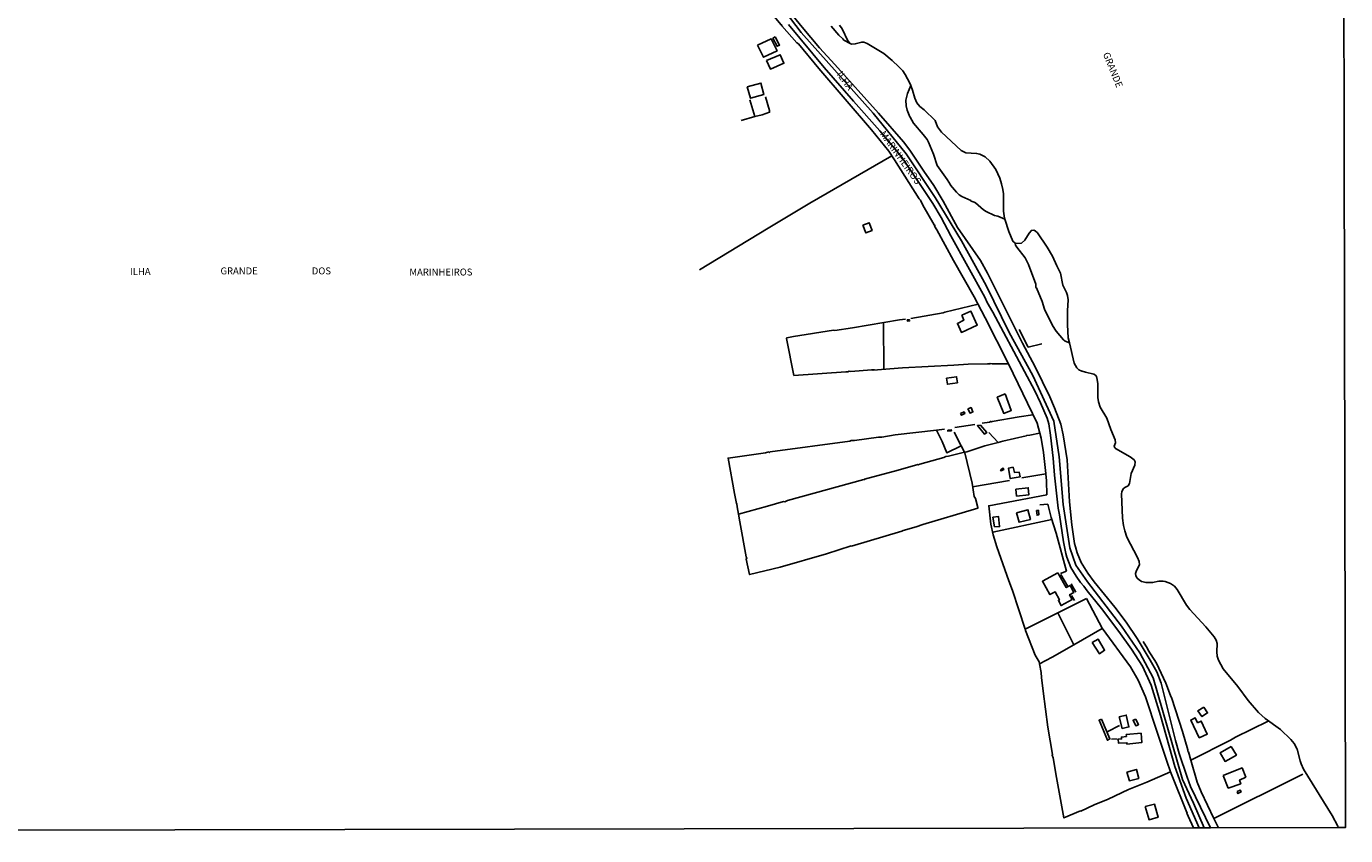
# Model space of a CAD drawing. Units: millimetres. Extents: x 175865 to 178284, y 1682583 to 1685360.
# Drawn here: x 177809 to 178284, y 1682585 to 1682877 of the extents above; entities that cross this region are included whole.
import ezdxf
from ezdxf.enums import TextEntityAlignment as Align

# ---------------------------------------------------------------- set-up
doc = ezdxf.new("R2010")
doc.units = ezdxf.units.MM
for name, color, linetype in [('V-BANHADO', 102, 'Continuous'), ('V-CANAL', 4, 'Continuous'), ('V-EDIFICACAO', 143, 'Continuous'), ('V-EIXO_DE_LOGRADOURO', 3, 'Continuous'), ('V-LOTE', 1, 'Continuous'), ('V-NOME_DOS_LOGRADOUROS', 7, 'Continuous'), ('V-QUADRA', 5, 'Continuous'), ('V-TESTADA', 4, 'Continuous'), ('X-LIMITE_5000', 7, 'Continuous')]:
    doc.layers.add(name, color=color, linetype=linetype)

msp = doc.modelspace()

# ---------------------------------------------------------------- linework, layer by layer
at = {"layer": 'V-BANHADO'}
msp.add_lwpolyline([(178099, 1682876.97), (178101.71, 1682873.78), (178103.21, 1682872.42), (178103.5, 1682871.96), (178105.86, 1682870.77), (178105.86, 1682870.77), (178104.99, 1682871.74), (178102.97, 1682876.01), (178101.99, 1682877.3)], dxfattribs=at)
for points in [[(178149.28, 1682814.2), (178149.32, 1682813.93), (178150.45, 1682813.64), (178150.95, 1682813.32), (178153.85, 1682810.79), (178154.79, 1682810.19), (178157.74, 1682808.8), (178158.93, 1682808.49), (178161.53, 1682807.41), (178161.53, 1682807.41), (178161.39, 1682807.85), (178160.97, 1682810.36), (178161, 1682814.66), (178161, 1682814.66), (178160.99, 1682816.64), (178160.78, 1682818.2), (178160.35, 1682820.17), (178159.68, 1682822.24), (178158.28, 1682825.37), (178156.14, 1682828.36), (178154.43, 1682829.95), (178152.49, 1682830.88), (178151.31, 1682831.16), (178147.45, 1682831.3), (178145.79, 1682832.15), (178138.66, 1682838.76), (178137.3, 1682840.72), (178136.37, 1682843.01), (178132.39, 1682846.87), (178132.39, 1682846.87), (178130.9, 1682848.1), (178129.84, 1682849.41), (178129.05, 1682851.1), (178128.23, 1682853.94), (178127.62, 1682855.56), (178127.62, 1682855.56), (178126.49, 1682852.69), (178125.87, 1682850.37), (178125.97, 1682848.25), (178126.36, 1682846.71), (178127.24, 1682844.31), (178127.45, 1682844.23), (178128.56, 1682842.06), (178132.13, 1682837.96), (178133.5, 1682836.1), (178133.96, 1682835.18), (178133.96, 1682835.18), (178135.76, 1682830.88), (178137.08, 1682826.81), (178140.75, 1682821.73), (178141.91, 1682819.85), (178141.87, 1682819.66), (178142.69, 1682818.9), (178144.07, 1682817.22), (178145.09, 1682816.28), (178146.05, 1682815.66), (178149.28, 1682814.2)], [(178175.8, 1682775.04), (178178.63, 1682769.21), (178179.97, 1682767.1), (178182.65, 1682764.01), (178183.17, 1682763.53), (178184.74, 1682762.87), (178184.74, 1682762.87), (178184.3, 1682764.75), (178184.05, 1682769.43), (178184.05, 1682774.5), (178184.24, 1682778.38), (178184.08, 1682779.91), (178183.7, 1682781.06), (178182.38, 1682783.73), (178181.55, 1682788.03), (178180.27, 1682790.71), (178180.27, 1682790.71), (178178.65, 1682794.15), (178176.76, 1682797.37), (178173.25, 1682802.57), (178172.46, 1682803.27), (178171.92, 1682803.5), (178171.06, 1682803.39), (178170.27, 1682802.46), (178168.68, 1682799.86), (178167.47, 1682798.83), (178165.32, 1682798.68), (178165.25, 1682798.66), (178165.37, 1682798.13), (178165.83, 1682797.38), (178168.87, 1682793.54), (178170, 1682791.16), (178172.61, 1682784.08), (178172.61, 1682784.08), (178172.68, 1682782.81), (178172.87, 1682782.73), (178174.89, 1682777.81), (178175.8, 1682775.04)]]:
    msp.add_lwpolyline(points, close=True, dxfattribs=at)
at = {"layer": 'V-CANAL'}
msp.add_lwpolyline([(178101.99, 1682877.3), (178102.97, 1682876.01), (178104.99, 1682871.74), (178105.86, 1682870.77), (178106.01, 1682870.61), (178106.4, 1682870.47), (178107.61, 1682870.56), (178109.96, 1682871.25), (178110.73, 1682871.17), (178111.91, 1682870.77), (178117.89, 1682867.08), (178120.97, 1682864.62), (178123.37, 1682862.36), (178124.71, 1682860.85), (178125.57, 1682859.61), (178127.3, 1682856.39), (178127.62, 1682855.56), (178128.23, 1682853.94), (178129.05, 1682851.1), (178129.84, 1682849.41), (178130.9, 1682848.1), (178132.39, 1682846.87), (178136.37, 1682843.01), (178137.3, 1682840.72), (178138.66, 1682838.76), (178145.79, 1682832.15), (178147.45, 1682831.3), (178151.31, 1682831.16), (178152.49, 1682830.88), (178154.43, 1682829.95), (178156.14, 1682828.36), (178158.28, 1682825.37), (178159.68, 1682822.24), (178160.35, 1682820.17), (178160.78, 1682818.2), (178160.99, 1682816.64), (178161, 1682814.66), (178160.97, 1682810.36), (178161.39, 1682807.85), (178161.53, 1682807.41), (178162.91, 1682803), (178164.41, 1682799.5), (178165.22, 1682798.77), (178165.32, 1682798.68), (178167.47, 1682798.83), (178168.68, 1682799.86), (178170.27, 1682802.46), (178171.06, 1682803.39), (178171.92, 1682803.5), (178172.46, 1682803.27), (178173.25, 1682802.57), (178176.76, 1682797.37), (178178.65, 1682794.15), (178180.27, 1682790.71), (178181.55, 1682788.03), (178182.38, 1682783.73), (178183.7, 1682781.06), (178184.08, 1682779.91), (178184.24, 1682778.38), (178184.05, 1682774.5), (178184.05, 1682769.43), (178184.3, 1682764.75), (178184.74, 1682762.87), (178186.47, 1682755.54), (178187.44, 1682753.92), (178188.19, 1682753.25), (178189.16, 1682752.66), (178189.28, 1682752.75), (178190.52, 1682752.31), (178193.54, 1682751.62), (178194.12, 1682751.32), (178194.44, 1682750.8), (178194.78, 1682749.68), (178194.94, 1682748.15), (178194.97, 1682743.19), (178195.17, 1682741.69), (178195.87, 1682739.78), (178198.21, 1682735.8), (178199.64, 1682731.75), (178201.27, 1682727.93), (178201.33, 1682726.92), (178200.9, 1682725.73), (178201.09, 1682725.12), (178201.38, 1682724.83), (178206.57, 1682721.92), (178208.03, 1682720.81), (178208.45, 1682720.03), (178208.26, 1682718.83), (178207.02, 1682715.82), (178206.38, 1682712.2), (178205.89, 1682711.44), (178204.69, 1682710.83), (178204.13, 1682710.36), (178203.61, 1682709.26), (178203.48, 1682708.5), (178203.89, 1682699.74), (178204.21, 1682697.09), (178204.64, 1682695.18), (178205.44, 1682692.89), (178209.25, 1682685.66), (178209.91, 1682684.13), (178209.93, 1682683.02), (178208.88, 1682680.98), (178208.5, 1682679.83), (178208.64, 1682679.03), (178209.15, 1682678.21), (178209.8, 1682677.52), (178210.72, 1682676.94), (178212.37, 1682676.56), (178214.66, 1682676.59), (178216.96, 1682677.04), (178218.48, 1682677.1), (178219.25, 1682676.98), (178221.16, 1682676.29), (178222.58, 1682675.26), (178223.52, 1682674.12), (178226.96, 1682668.41), (178228.13, 1682666.88), (178233.84, 1682660.68), (178236.81, 1682657.05), (178237.63, 1682655.81), (178237.93, 1682654.67), (178237.77, 1682651.61), (178237.93, 1682650.08), (178238.37, 1682648.58), (178240.08, 1682645.55), (178245.35, 1682639.19), (178249.09, 1682634.07), (178252.84, 1682629.8), (178255.23, 1682627.57), (178260.74, 1682623.7), (178264.42, 1682620.04), (178265.63, 1682618.58), (178266.75, 1682616.57), (178267.77, 1682612.4), (178268.14, 1682611.25), (178269.05, 1682609.34), (178279.29, 1682592.71), (178281.34, 1682588.79), (178281.56, 1682588.35)], dxfattribs=at)
at = {"layer": 'V-EDIFICACAO'}
for points in [[(178078.85, 1682873.19), (178077.99, 1682872.64), (178079.48, 1682869.76), (178079.48, 1682869.76), (178080.37, 1682870.17), (178078.85, 1682873.19)], [(178072.45, 1682870.12), (178074.56, 1682865.75), (178079.51, 1682868.08), (178077.41, 1682872.41), (178072.45, 1682870.12)], [(178075.73, 1682864.58), (178077.08, 1682861.51), (178081.93, 1682863.61), (178080.64, 1682866.66), (178075.73, 1682864.58)], [(178068.72, 1682855.12), (178069.94, 1682851.02), (178074.76, 1682852.34), (178073.65, 1682856.49), (178068.72, 1682855.12)], [(178110.35, 1682805.33), (178111.5, 1682802.49), (178113.69, 1682803.38), (178112.59, 1682806.15), (178110.35, 1682805.33)], [(178146.03, 1682772.91), (178146.69, 1682771.06), (178144.4, 1682769.91), (178145.83, 1682766.68), (178151.56, 1682769.3), (178149.29, 1682774.32), (178146.03, 1682772.91)], [(178126.35, 1682771.19), (178126.46, 1682770.71), (178127.19, 1682770.82), (178127.06, 1682771.26), (178126.35, 1682771.19)], [(178140.48, 1682750.17), (178140.81, 1682747.99), (178144.39, 1682748.53), (178144.12, 1682750.68), (178140.48, 1682750.17)], [(178161.66, 1682744.59), (178158.77, 1682743.35), (178161.1, 1682737.51), (178163.82, 1682738.59), (178161.66, 1682744.59), (178161.66, 1682744.59)], [(178145.58, 1682737.42), (178145.87, 1682736.84), (178147.07, 1682737.41), (178146.8, 1682738.01), (178145.58, 1682737.42)], [(178148.13, 1682739.19), (178148.99, 1682737.59), (178150, 1682738.05), (178149.36, 1682739.59), (178148.13, 1682739.19)], [(178140.96, 1682731.48), (178140.92, 1682731.12), (178142.27, 1682731.24), (178142.12, 1682731.64), (178140.96, 1682731.48)], [(178152.74, 1682733.32), (178151.6, 1682733.13), (178154.19, 1682729.99), (178155.03, 1682730.65), (178152.74, 1682733.32)], [(178159.95, 1682717.18), (178160.16, 1682716.8), (178161.11, 1682717.26), (178160.91, 1682717.72), (178159.95, 1682717.18)], [(178164.5, 1682718.13), (178162.78, 1682717.77), (178163.46, 1682714.03), (178166.98, 1682714.68), (178166.63, 1682716.39), (178164.99, 1682716.2), (178164.5, 1682718.13)], [(178165.42, 1682710.26), (178165.7, 1682707.71), (178170.1, 1682708.14), (178169.91, 1682710.74), (178165.42, 1682710.26)], [(178165.71, 1682701.7), (178166.6, 1682698.3), (178170.7, 1682699.32), (178169.81, 1682702.78), (178165.71, 1682701.7)], [(178172.88, 1682702.55), (178173.13, 1682700.84), (178173.74, 1682700.99), (178173.56, 1682702.61), (178172.88, 1682702.55)], [(178157.23, 1682700.1), (178157.78, 1682696.65), (178159.58, 1682696.74), (178159.23, 1682700.33), (178157.23, 1682700.1)], [(178180.52, 1682680.13), (178175.04, 1682677.04), (178177.73, 1682672.25), (178179.59, 1682673.28), (178181.15, 1682670.35), (178180.79, 1682670.15), (178181.73, 1682668.29), (178185.7, 1682670.46), (178184.82, 1682672.16), (178186.28, 1682673.02), (178184.98, 1682675.55), (178183.58, 1682674.76), (178180.52, 1682680.13)], [(178192.98, 1682654.98), (178195.52, 1682650.96), (178197.43, 1682652.19), (178195.13, 1682656.15), (178192.98, 1682654.98)], [(178233.2, 1682631.68), (178231.01, 1682630.4), (178232.43, 1682628.28), (178234.5, 1682629.62), (178233.2, 1682631.68), (178233.2, 1682631.68)], [(178196.35, 1682627.35), (178195.4, 1682627), (178198.4, 1682619.78), (178199.31, 1682620.24), (178196.35, 1682627.35)], [(178202.68, 1682628.22), (178203.71, 1682624.02), (178206.15, 1682624.6), (178205.2, 1682628.83), (178202.68, 1682628.22)], [(178208.62, 1682627.33), (178207.69, 1682627), (178208.65, 1682625), (178209.56, 1682625.38), (178208.62, 1682627.33)], [(178230.88, 1682626.09), (178230.03, 1682627.8), (178228.43, 1682627.03), (178231.5, 1682620.67), (178234.38, 1682622.01), (178232.21, 1682626.69), (178230.88, 1682626.09)], [(178205.22, 1682621.81), (178205.26, 1682621.15), (178203.48, 1682620.95), (178203.53, 1682620.24), (178202.3, 1682620.12), (178202.46, 1682618.68), (178205.43, 1682618.87), (178205.46, 1682618.41), (178210.86, 1682619.03), (178210.54, 1682622.3), (178205.22, 1682621.81)], [(178242.99, 1682617.51), (178239.07, 1682615.28), (178240.8, 1682612.17), (178244.85, 1682614.43), (178242.99, 1682617.51)], [(178205.43, 1682608.32), (178206.32, 1682605.22), (178209.68, 1682606.05), (178208.86, 1682609.26), (178205.43, 1682608.32)], [(178240.06, 1682607.05), (178241.95, 1682602.55), (178246.43, 1682604.1), (178246.01, 1682605.44), (178248.23, 1682606.51), (178246.91, 1682609.8), (178240.06, 1682607.05)], [(178245.09, 1682601.33), (178245.44, 1682600.57), (178246.54, 1682601.15), (178246.23, 1682601.84), (178245.09, 1682601.33)], [(178212.03, 1682595.88), (178213.42, 1682591.14), (178216.7, 1682592.04), (178215.42, 1682596.76), (178212.03, 1682595.88)]]:
    msp.add_lwpolyline(points, close=True, dxfattribs=at)
at = {"layer": 'V-EIXO_DE_LOGRADOURO'}
msp.add_lwpolyline([(178233.28, 1682588.25), (178229.44, 1682597.18), (178225.52, 1682605.67), (178214.85, 1682642.31), (178210.09, 1682651.32), (178203.44, 1682660.83), (178191.31, 1682676.8), (178187.06, 1682682.84), (178184.91, 1682689.08), (178182.5, 1682704.64), (178181.02, 1682721.83), (178179.13, 1682734.73), (178171.61, 1682751.21), (178163.06, 1682766.66), (178154.72, 1682783.55), (178145.86, 1682799.62), (178136.39, 1682815.28), (178126, 1682831.04), (178114.07, 1682845.68), (178088.17, 1682874.64), (178078.19, 1682887.95)], dxfattribs=at)
at = {"layer": 'V-LOTE'}
for points in [[(178072.77, 1682888.78), (178074.67, 1682884.88), (178081, 1682877.42), (178081.12, 1682877.46), (178081.23, 1682877.15), (178086.6, 1682871.01), (178087.15, 1682870.58), (178094.58, 1682861.78)], [(178094.58, 1682861.78), (178113.52, 1682839.67), (178119.76, 1682831.96), (178121.71, 1682828.87)], [(178069.73, 1682850.39), (178071.53, 1682844.48)], [(178071.53, 1682844.48), (178074.15, 1682845.05), (178076.79, 1682845.97), (178076.74, 1682846.56), (178075.26, 1682851.58)], [(178071.53, 1682844.48), (178066.59, 1682842.94)], [(178120.8, 1682830.24), (178091.26, 1682813.24), (178076.33, 1682804.24)], [(178121.71, 1682828.87), (178130.63, 1682814.79), (178131.14, 1682814.31), (178131.96, 1682812.46), (178136.03, 1682805.37), (178136.3, 1682805.25), (178136.18, 1682804.92), (178137.05, 1682803.58), (178143.03, 1682792.62), (178150.44, 1682779.53), (178154.41, 1682771.95)], [(178076.33, 1682804.24), (178051.53, 1682789.23)], [(178151.85, 1682776.81), (178139.88, 1682774.02), (178139.33, 1682773.78), (178127.65, 1682771.72)], [(178125.74, 1682771.41), (178123.59, 1682771.2), (178106.62, 1682768.38), (178100.25, 1682767.42), (178099.77, 1682767.5), (178085.37, 1682765.16)], [(178117.87, 1682753.39), (178117.79, 1682770.21)], [(178154.41, 1682771.95), (178162.67, 1682755.6)], [(178085.37, 1682765.16), (178083.02, 1682764.78), (178082.92, 1682764.46), (178085.57, 1682751.2), (178104.2, 1682752.5), (178105.01, 1682752.42), (178105.49, 1682752.7)], [(178166.63, 1682767.77), (178169.91, 1682761.4)], [(178169.91, 1682761.4), (178174.79, 1682762.53)], [(178105.49, 1682752.7), (178106.01, 1682752.61), (178113.5, 1682753.15), (178114.55, 1682753.19), (178114.07, 1682753.07), (178124.65, 1682753.87), (178143.12, 1682754.92)], [(178143.12, 1682754.92), (178148.28, 1682755.25), (178155.23, 1682755.32), (178156.21, 1682755.4), (178156.21, 1682755.52), (178156.95, 1682755.32), (178162.78, 1682755.38)], [(178162.67, 1682755.6), (178162.78, 1682755.38)], [(178162.78, 1682755.38), (178173.08, 1682733.96)], [(178171.63, 1682736.93), (178166.71, 1682736.28), (178156.95, 1682734.61), (178156.61, 1682734.44), (178156.28, 1682734.63), (178156.02, 1682734.37), (178153.31, 1682734.01)], [(178136.89, 1682731.51), (178122.03, 1682729.73), (178117.16, 1682728.93), (178115.95, 1682728.9), (178107.41, 1682727.72), (178106.2, 1682727.69), (178105.68, 1682727.46), (178076.96, 1682723.61), (178076.72, 1682723.38), (178076.49, 1682723.61), (178075.27, 1682723.29), (178061.86, 1682721.41), (178064.15, 1682708.69)], [(178139.76, 1682731.86), (178136.89, 1682731.51)], [(178136.89, 1682731.51), (178138.88, 1682727.36), (178140.58, 1682723.32), (178145.79, 1682725.78)], [(178145.79, 1682725.78), (178143.24, 1682730.76)], [(178150.68, 1682733.55), (178143.45, 1682732.45)], [(178159.04, 1682727.03), (178155.75, 1682730.59)], [(178173.08, 1682733.96), (178174.56, 1682728.6), (178175.4, 1682723.45), (178176.25, 1682715.9)], [(178146.96, 1682723.51), (178145.79, 1682725.78)], [(178159.04, 1682727.03), (178154.3, 1682725.78), (178147.8, 1682723.72), (178146.96, 1682723.51)], [(178174.03, 1682730.43), (178170.45, 1682729.65), (178169.35, 1682729.58), (178169.22, 1682729.4), (178160.72, 1682727.48), (178159.04, 1682727.03)], [(178146.96, 1682723.51), (178141.18, 1682722.05), (178140.29, 1682721.95), (178139.49, 1682721.59), (178130.86, 1682719.23), (178130.31, 1682718.93), (178130.13, 1682719.1), (178123.09, 1682717.09)], [(178150.61, 1682703), (178151.74, 1682703.35), (178151.74, 1682703.59), (178150.95, 1682706.81), (178150.48, 1682707.52), (178149.69, 1682712.33), (178147.09, 1682723.25), (178146.96, 1682723.51)], [(178123.09, 1682717.09), (178111.01, 1682713.81), (178110.91, 1682713.61), (178110.71, 1682713.69), (178083.3, 1682706.12), (178082.3, 1682705.71), (178081.77, 1682705.73), (178076.07, 1682704.1)], [(178163.14, 1682713.37), (178149.9, 1682711.07)], [(178167.61, 1682714.29), (178176.27, 1682715.76)], [(178176.25, 1682715.9), (178176.27, 1682715.76)], [(178176.27, 1682715.76), (178176.55, 1682713.18)], [(178176.55, 1682713.18), (178176.66, 1682708.19)], [(178064.15, 1682708.69), (178064.85, 1682705.03), (178065.03, 1682704.98), (178065.08, 1682703.82), (178065.54, 1682701.24)], [(178176.66, 1682708.19), (178155.73, 1682704.26), (178156.49, 1682697.59), (178157.34, 1682693.76), (178158.65, 1682689.42), (178162.92, 1682677.15)], [(178076.07, 1682704.1), (178065.54, 1682701.24)], [(178097.25, 1682686.98), (178106.12, 1682689.75), (178106.33, 1682689.7), (178124.39, 1682695.05), (178124.9, 1682695.31), (178129.53, 1682696.59), (178131.94, 1682697.43), (178150.61, 1682703)], [(178176.94, 1682704.81), (178174.06, 1682704.52)], [(178176.94, 1682704.82), (178178.17, 1682700.05), (178179.94, 1682694.37), (178183.69, 1682680.71)], [(178065.54, 1682701.24), (178066.05, 1682698.43), (178068.36, 1682685.82), (178068.6, 1682685.31), (178068.39, 1682685.02), (178069.6, 1682679.43), (178080.59, 1682682.18), (178097.25, 1682686.98)], [(178157.14, 1682694.69), (178178.42, 1682699.24)], [(178183.69, 1682680.71), (178181.48, 1682679.84)], [(178162.92, 1682677.15), (178164.2, 1682673.72), (178168.8, 1682659.83)], [(178190.89, 1682670.89), (178168.8, 1682659.83)], [(178190.89, 1682670.89), (178196.49, 1682660.15), (178206.73, 1682646.22), (178209.55, 1682641.4), (178212.1, 1682635.4), (178216.33, 1682622.72)], [(178180.55, 1682665.63), (178186.29, 1682654.16)], [(178168.8, 1682659.83), (178168.99, 1682659.26), (178172.4, 1682650.46), (178173.82, 1682647.98), (178174.02, 1682647.35), (178174.59, 1682644.23), (178174.68, 1682642.4), (178175.34, 1682637.5)], [(178186.29, 1682654.16), (178196.59, 1682660)], [(178221.14, 1682635.84), (178219.41, 1682640.4), (178216.12, 1682647.57), (178213.15, 1682652.18), (178212.88, 1682652.88), (178211.35, 1682655.33)], [(178174.02, 1682647.36), (178178.52, 1682649.75), (178186.29, 1682654.16)], [(178175.34, 1682637.5), (178176.96, 1682624.53), (178178.7, 1682614.67), (178178.49, 1682614.4), (178178.84, 1682613.39), (178180.07, 1682606.38)], [(178227.58, 1682615.59), (178227.39, 1682615.77), (178227.39, 1682616.31), (178225.48, 1682622.94), (178221.65, 1682634.85), (178221.14, 1682635.84)], [(178228.45, 1682612.57), (178242.78, 1682619.85), (178244.57, 1682620.92), (178256.28, 1682626.67)], [(178202.83, 1682625.09), (178198.62, 1682622.94)], [(178216.33, 1682622.72), (178219.77, 1682612.23)], [(178199.9, 1682620.12), (178201.9, 1682620.33)], [(178219.77, 1682612.23), (178221.17, 1682608.4)], [(178228.45, 1682612.57), (178227.58, 1682615.59)], [(178230.71, 1682604.66), (178228.45, 1682612.57)], [(178212.56, 1682604.67), (178221.17, 1682608.4)], [(178221.17, 1682608.4), (178221.6, 1682607.22)], [(178221.6, 1682607.22), (178226.97, 1682593.76), (178227.18, 1682593.65), (178227.06, 1682593.52), (178227.49, 1682592.44), (178229.39, 1682588.25)], [(178236.75, 1682591.65), (178268.84, 1682607.6)], [(178180.07, 1682606.38), (178182.76, 1682591.8), (178188.71, 1682594.33), (178188.87, 1682594.25), (178193.7, 1682596.5), (178198.69, 1682598.6), (178206, 1682602.03), (178212.56, 1682604.67)], [(178232.14, 1682601.2), (178230.71, 1682604.66)], [(178236.75, 1682591.65), (178232.14, 1682601.2)], [(178238.38, 1682588.27), (178236.75, 1682591.65)]]:
    msp.add_lwpolyline(points, dxfattribs=at)
at = {"layer": 'V-QUADRA'}
for points in [[(178084.18, 1682881.93), (178088.47, 1682876.63), (178094.81, 1682869.21), (178100.32, 1682863.11), (178115.99, 1682845.6), (178124.98, 1682835.3), (178127.26, 1682832.26), (178132.38, 1682824.73), (178135.96, 1682819.55), (178139.34, 1682813.96), (178144.47, 1682804.42), (178152.69, 1682792.53), (178155.25, 1682788.01), (178162.68, 1682773.13), (178167.84, 1682762.85), (178172.39, 1682754.28), (178177.65, 1682743.49), (178179.34, 1682739.55), (178181.6, 1682733.58), (178182.52, 1682729.74), (178183.88, 1682720.82), (178184.78, 1682705.71), (178185.56, 1682697.41), (178186.55, 1682690.66), (178186.91, 1682689.42), (178187.54, 1682687.25), (178188.99, 1682683.82), (178191.34, 1682679.94), (178193.65, 1682676.78), (178201.08, 1682667.66), (178205.17, 1682662.31), (178209.12, 1682656.48), (178213.86, 1682648.58), (178216.22, 1682644.44), (178217.83, 1682640.3), (178222.97, 1682619.69), (178224.28, 1682615.01), (178227.1, 1682606.44), (178228.39, 1682603.11), (178235.59, 1682588.26)], [(178231.5, 1682588.25), (178226.75, 1682598.89), (178222.72, 1682610.29), (178217.48, 1682628.71), (178214.2, 1682639.6), (178211, 1682646.45), (178207.05, 1682652.59), (178202.49, 1682659.01), (178196.35, 1682667.2), (178191.14, 1682673.6), (178189.96, 1682675.29), (178188.76, 1682676.55), (178187.12, 1682678.87), (178185.26, 1682682.01), (178183.81, 1682685.69), (178183.47, 1682687.03), (178182.66, 1682691.21), (178181.15, 1682701.01), (178180.75, 1682703.35), (178179.35, 1682715.31), (178178.89, 1682721.35), (178177.95, 1682729.65), (178177.29, 1682733.69), (178176.77, 1682735.73), (178174.31, 1682741.32), (178172.26, 1682745.64), (178168.55, 1682752.61), (178157.15, 1682773.95), (178155.17, 1682777.4), (178154.24, 1682779.35), (178142.08, 1682801.48), (178138.52, 1682808.1), (178135.58, 1682813.15), (178124.39, 1682829.76), (178116.48, 1682839.31), (178107.04, 1682850.02), (178096.41, 1682862.1), (178083.57, 1682877.62)]]:
    msp.add_lwpolyline(points, dxfattribs=at)
at = {"layer": 'V-TESTADA'}
for points in [[(178072.77, 1682888.78), (178074.67, 1682884.88), (178081, 1682877.42), (178081.12, 1682877.46), (178081.23, 1682877.15), (178086.6, 1682871.01), (178087.15, 1682870.58), (178094.58, 1682861.78)], [(178094.58, 1682861.78), (178113.52, 1682839.67), (178119.76, 1682831.96), (178121.71, 1682828.87)], [(178121.71, 1682828.87), (178130.63, 1682814.79), (178131.14, 1682814.31), (178131.96, 1682812.46), (178136.03, 1682805.37), (178136.3, 1682805.25), (178136.18, 1682804.92), (178137.05, 1682803.58), (178143.03, 1682792.62), (178150.44, 1682779.53), (178154.41, 1682771.95)], [(178154.41, 1682771.95), (178162.67, 1682755.6)], [(178166.63, 1682767.77), (178169.91, 1682761.4)], [(178162.67, 1682755.6), (178162.78, 1682755.38)], [(178162.78, 1682755.38), (178173.08, 1682733.96)], [(178173.08, 1682733.96), (178174.56, 1682728.6), (178175.4, 1682723.45), (178176.25, 1682715.9)], [(178176.25, 1682715.9), (178176.27, 1682715.76)], [(178176.27, 1682715.76), (178176.55, 1682713.18)], [(178176.55, 1682713.18), (178176.66, 1682708.19)], [(178176.94, 1682704.82), (178178.17, 1682700.05), (178179.94, 1682694.37), (178183.69, 1682680.71)], [(178181.63, 1682679.51), (178184.03, 1682675.41)], [(178185.42, 1682676.08), (178187.11, 1682673.06)], [(178185.55, 1682671.94), (178186.57, 1682670.1)], [(178190.89, 1682670.89), (178196.49, 1682660.15), (178206.73, 1682646.22), (178209.55, 1682641.4), (178212.1, 1682635.4), (178216.33, 1682622.72)], [(178221.14, 1682635.84), (178219.41, 1682640.4), (178216.12, 1682647.57), (178213.15, 1682652.18), (178212.88, 1682652.88), (178211.35, 1682655.33)], [(178227.58, 1682615.59), (178227.39, 1682615.77), (178227.39, 1682616.31), (178225.48, 1682622.94), (178221.65, 1682634.85), (178221.14, 1682635.84)], [(178216.33, 1682622.72), (178219.77, 1682612.23)], [(178219.77, 1682612.23), (178221.17, 1682608.4)], [(178228.45, 1682612.57), (178227.58, 1682615.59)], [(178230.71, 1682604.66), (178228.45, 1682612.57)], [(178221.17, 1682608.4), (178221.6, 1682607.22)], [(178221.6, 1682607.22), (178226.97, 1682593.76), (178227.18, 1682593.65), (178227.06, 1682593.52), (178227.49, 1682592.44), (178229.39, 1682588.25)], [(178232.14, 1682601.2), (178230.71, 1682604.66)], [(178236.75, 1682591.65), (178232.14, 1682601.2)], [(178238.38, 1682588.27), (178236.75, 1682591.65)]]:
    msp.add_lwpolyline(points, dxfattribs=at)
at = {"layer": 'X-LIMITE_5000'}
msp.add_lwpolyline([(178282.01, 1683696.91), (178283.1, 1683142.64), (178284.19, 1682588.36), (178281.77, 1682588.36), (178235.59, 1682588.26), (178233.28, 1682588.25), (178231.5, 1682588.25), (178229.39, 1682588.25), (177801.61, 1682587.4), (177391.25, 1682586.58), (177319.04, 1682586.43), (177093.71, 1682585.96), (177072.44, 1682585.92), (176836.46, 1682585.43)], dxfattribs=at)

# ---------------------------------------------------------------- texts
at = {"layer": 'V-NOME_DOS_LOGRADOUROS'}
for s, rotation, p in [('GRANDE', 292, (178196.02, 1682866.69)), ('ILHA                         MARINHEIROS', 305.7871, (178100.19, 1682859.17))]:
    msp.add_text(s, height=2.5, rotation=rotation, dxfattribs=at).set_placement(p, align=Align.BOTTOM_LEFT)
for s, p in [('ILHA', (177846.51, 1682786.6)), ('GRANDE', (177879.09, 1682786.8)), ('DOS', (177911.97, 1682786.8)), ('MARINHEIROS', (177947.11, 1682786.39))]:
    msp.add_text(s, height=2.5, dxfattribs=at).set_placement(p, align=Align.BOTTOM_LEFT)

doc.saveas('drawing.dxf')
